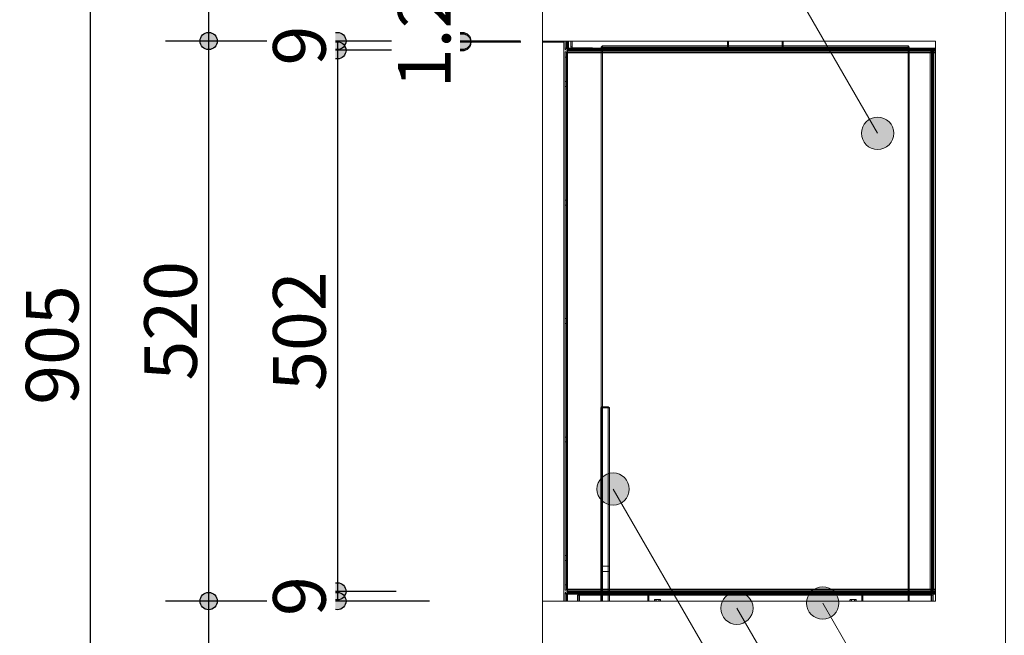
# Model space of a CAD drawing. Units: millimetres. Extents: x -3850 to 4763, y -2681 to 2979.
# Drawn here: x 1847 to 2761, y -1052 to -480 of the extents above; entities that cross this region are included whole.
import ezdxf

# ---------------------------------------------------------------- set-up
doc = ezdxf.new("R2010")
doc.units = ezdxf.units.MM
doc.header["$LTSCALE"] = 101.6
doc.header["$PDMODE"] = 1
doc.header["$PDSIZE"] = -2
for name, color, linetype in [('dimention', 7, 'Continuous'), ('flex', 7, 'Continuous'), ('plan', 7, 'Continuous'), ('text', 7, 'Continuous')]:
    doc.layers.add(name, color=color, linetype=linetype)
doc.styles.add('HGPｺﾞｼｯｸM', font='txt', dxfattribs={"bigfont": 'HGPｺﾞｼｯｸM'})
doc.dimstyles.new('A Factory', dxfattribs={"dimtxt": 48.865234, "dimasz": 15.999023, "dimexe": 40, "dimexo": 40, "dimgap": 0.1, "dimtad": 1, "dimzin": 11, "dimdsep": 46, "dimtxsty": 'HGPｺﾞｼｯｸM', "dimblk": 'DOT', "dimcen": 0, "dimazin": 0, "dimtfac": 1, "dimtix": 1, "dimtmove": 0, "dimatfit": 0, "dimldrblk": 'VW_FILLEDARROW', "dimfxl": 1, "dimfrac": 2, "dimtolj": 1, "dimtzin": 11, "dimarcsym": 0})

# ---------------------------------------------------------------- blocks, each defined once
blk = doc.blocks.new('*D29')
at = {"linetype": 'Continuous', "lineweight": -2}
h = blk.add_hatch(color=0, dxfattribs=at)
edge = h.paths.add_edge_path()
edge.add_arc((1912.42, -329.77), 8, 0, 360, ccw=False)
h = blk.add_hatch(color=0, dxfattribs=at)
edge = h.paths.add_edge_path()
edge.add_arc((1912.42, -1234.77), 8, 0, 360, ccw=False)
at = {"color": 0, "linetype": 'Continuous', "lineweight": -2}
for p, q in [((2217.47, -329.77), (1872.42, -329.77)), ((1912.42, -329.77), (1912.42, -1234.77)), ((2218.38, -1234.77), (1872.42, -1234.77))]:
    blk.add_line(p, q, dxfattribs=at)
for centre in [(1912.42, -329.77), (1912.42, -1234.77)]:
    blk.add_circle(centre, 8, dxfattribs=at)
at = {"layer": 'Defpoints', "color": 0, "lineweight": 0}
for p in [(1912.42, -329.77), (2257.47, -329.77), (2258.38, -1234.77)]:
    blk.add_point(p, dxfattribs=at)
at = {"color": 0, "linetype": 'Continuous', "lineweight": -2}
blk.add_wipeout([(1910.42, -837.51), (1910.42, -727.02), (1846.92, -727.02), (1846.92, -837.51)], dxfattribs=at)
at = {"color": 0, "insert": (1852.66, -837.51), "char_height": 48.865, "attachment_point": 1, "rotation": 90, "line_spacing_factor": 0.782827, "style": 'HGPｺﾞｼｯｸM'}
blk.add_mtext('905', dxfattribs=at)
blk = doc.blocks.new('_DOT')
at = {"color": 0, "linetype": 'ByBlock', "lineweight": -2}
blk.add_line((-0.5, 0), (-1, 0), dxfattribs=at)
at = {"color": 0, "linetype": 'ByBlock', "lineweight": -2, "const_width": 0.5}
blk.add_lwpolyline([(-0.25, 0, 1), (0.25, 0, 1)], format="xyb", close=True, dxfattribs=at)
blk = doc.blocks.new('VW_FILLEDARROW')
at = {"color": 0, "lineweight": -2}
blk.add_solid([(0, 0), (-0.158, -0.042), (-0.158, 0.042)], dxfattribs=at)
blk = doc.blocks.new('*D31')
at = {"linetype": 'Continuous', "lineweight": -2}
h = blk.add_hatch(color=0, dxfattribs=at)
edge = h.paths.add_edge_path()
edge.add_arc((2022.42, -1019.77), 8, 0, 360, ccw=False)
h = blk.add_hatch(color=0, dxfattribs=at)
edge = h.paths.add_edge_path()
edge.add_arc((2022.42, -1224.77), 8, 0, 360, ccw=False)
at = {"color": 0, "linetype": 'Continuous', "lineweight": -2}
for p, q in [((2227.47, -1019.77), (1982.42, -1019.77)), ((2022.42, -1019.77), (2022.42, -1224.77)), ((2217.47, -1224.77), (1982.42, -1224.77))]:
    blk.add_line(p, q, dxfattribs=at)
for centre in [(2022.42, -1019.77), (2022.42, -1224.77)]:
    blk.add_circle(centre, 8, dxfattribs=at)
at = {"layer": 'Defpoints', "color": 0, "lineweight": 0}
for p in [(2022.42, -1019.77), (2267.47, -1019.77), (2257.47, -1224.77)]:
    blk.add_point(p, dxfattribs=at)
at = {"color": 0, "linetype": 'Continuous', "lineweight": -2}
blk.add_wipeout([(2020.42, -1177.51), (2020.42, -1067.02), (1956.92, -1067.02), (1956.92, -1177.51)], dxfattribs=at)
at = {"color": 0, "insert": (1962.66, -1177.51), "char_height": 48.865, "attachment_point": 1, "rotation": 90, "line_spacing_factor": 0.782827, "style": 'HGPｺﾞｼｯｸM'}
blk.add_mtext('205', dxfattribs=at)
blk = doc.blocks.new('*D32')
at = {"linetype": 'Continuous', "lineweight": -2}
h = blk.add_hatch(color=0, dxfattribs=at)
edge = h.paths.add_edge_path()
edge.add_arc((2022.42, -499.77), 8, 0, 360, ccw=False)
h = blk.add_hatch(color=0, dxfattribs=at)
edge = h.paths.add_edge_path()
edge.add_arc((2022.42, -1019.77), 8, 0, 360, ccw=False)
at = {"color": 0, "linetype": 'Continuous', "lineweight": -2}
for p, q in [((2217.47, -499.77), (1982.42, -499.77)), ((2022.42, -499.77), (2022.42, -1019.77)), ((2217.47, -1019.77), (1982.42, -1019.77))]:
    blk.add_line(p, q, dxfattribs=at)
for centre in [(2022.42, -499.77), (2022.42, -1019.77)]:
    blk.add_circle(centre, 8, dxfattribs=at)
at = {"layer": 'Defpoints', "color": 0, "lineweight": 0}
for p in [(2022.42, -499.77), (2257.47, -499.77), (2257.47, -1019.77)]:
    blk.add_point(p, dxfattribs=at)
at = {"color": 0, "linetype": 'Continuous', "lineweight": -2}
blk.add_wipeout([(2020.42, -815.01), (2020.42, -704.52), (1956.92, -704.52), (1956.92, -815.01)], dxfattribs=at)
at = {"color": 0, "insert": (1962.66, -815.01), "char_height": 48.865, "attachment_point": 1, "rotation": 90, "line_spacing_factor": 0.782827, "style": 'HGPｺﾞｼｯｸM'}
blk.add_mtext('520', dxfattribs=at)
blk = doc.blocks.new('*D33')
at = {"linetype": 'Continuous', "lineweight": -2}
h = blk.add_hatch(color=0, dxfattribs=at)
edge = h.paths.add_edge_path()
edge.add_arc((2022.42, -329.77), 8, 0, 360, ccw=False)
h = blk.add_hatch(color=0, dxfattribs=at)
edge = h.paths.add_edge_path()
edge.add_arc((2022.42, -499.77), 8, 0, 360, ccw=False)
at = {"color": 0, "linetype": 'Continuous', "lineweight": -2}
for p, q in [((2217.47, -329.77), (1982.42, -329.77)), ((2022.42, -329.77), (2022.42, -499.77)), ((2227.47, -499.77), (1982.42, -499.77))]:
    blk.add_line(p, q, dxfattribs=at)
for centre in [(2022.42, -329.77), (2022.42, -499.77)]:
    blk.add_circle(centre, 8, dxfattribs=at)
at = {"layer": 'Defpoints', "color": 0, "lineweight": 0}
for p in [(2022.42, -329.77), (2257.47, -329.77), (2267.47, -499.77)]:
    blk.add_point(p, dxfattribs=at)
at = {"color": 0, "linetype": 'Continuous', "lineweight": -2}
blk.add_wipeout([(2020.42, -470.01), (2020.42, -359.52), (1956.92, -359.52), (1956.92, -470.01)], dxfattribs=at)
at = {"color": 0, "insert": (1962.66, -470.01), "char_height": 48.865, "attachment_point": 1, "rotation": 90, "line_spacing_factor": 0.782827, "style": 'HGPｺﾞｼｯｸM'}
blk.add_mtext('170', dxfattribs=at)
blk = doc.blocks.new('*D45')
at = {"linetype": 'Continuous', "lineweight": -2}
h = blk.add_hatch(color=0, dxfattribs=at)
edge = h.paths.add_edge_path()
edge.add_arc((2142.01, -508.37), 8, 0, 360, ccw=False)
h = blk.add_hatch(color=0, dxfattribs=at)
edge = h.paths.add_edge_path()
edge.add_arc((2142.01, -1010.77), 8, 0, 360, ccw=False)
at = {"color": 0, "linetype": 'Continuous', "lineweight": -2}
for p, q in [((2191.7, -508.37), (2102.01, -508.37)), ((2142.01, -508.37), (2142.01, -1010.77)), ((2196.18, -1010.77), (2102.01, -1010.77))]:
    blk.add_line(p, q, dxfattribs=at)
for centre in [(2142.01, -508.37), (2142.01, -1010.77)]:
    blk.add_circle(centre, 8, dxfattribs=at)
at = {"layer": 'Defpoints', "color": 0, "lineweight": 0}
for p in [(2142.01, -508.37), (2231.7, -508.37), (2236.18, -1010.77)]:
    blk.add_point(p, dxfattribs=at)
at = {"color": 0, "linetype": 'Continuous', "lineweight": -2}
blk.add_wipeout([(2140.01, -824.62), (2140.01, -714.13), (2076.51, -714.13), (2076.51, -824.62)], dxfattribs=at)
at = {"color": 0, "insert": (2082.25, -824.62), "char_height": 48.865, "attachment_point": 1, "rotation": 90, "line_spacing_factor": 0.782827, "style": 'HGPｺﾞｼｯｸM'}
blk.add_mtext('502', dxfattribs=at)
blk = doc.blocks.new('*D46')
at = {"linetype": 'Continuous', "lineweight": -2}
h = blk.add_hatch(color=0, dxfattribs=at)
edge = h.paths.add_edge_path()
edge.add_arc((2142.01, -1010.77), 8, 0, 360, ccw=False)
h = blk.add_hatch(color=0, dxfattribs=at)
edge = h.paths.add_edge_path()
edge.add_arc((2142.01, -1019.77), 8, 0, 360, ccw=False)
at = {"color": 0, "linetype": 'Continuous', "lineweight": -2}
for p, q in [((2196.7, -1010.77), (2102.01, -1010.77)), ((2142.01, -1010.77), (2142.01, -1019.77)), ((2196.18, -1019.77), (2102.01, -1019.77))]:
    blk.add_line(p, q, dxfattribs=at)
for centre in [(2142.01, -1010.77), (2142.01, -1019.77)]:
    blk.add_circle(centre, 8, dxfattribs=at)
at = {"layer": 'Defpoints', "color": 0, "lineweight": 0}
for p in [(2236.7, -1010.77), (2236.18, -1019.77)]:
    blk.add_point(p, dxfattribs=at)
at = {"color": 0, "linetype": 'Continuous', "lineweight": -2}
blk.add_wipeout([(2140.01, -1033.68), (2140.01, -996.85), (2076.51, -996.85), (2076.51, -1033.68)], dxfattribs=at)
at = {"layer": 'Defpoints', "color": 0, "lineweight": 0}
blk.add_point((2142.01, -1010.77), dxfattribs=at)
at = {"color": 0, "insert": (2082.25, -1033.68), "char_height": 48.87, "attachment_point": 1, "rotation": 90, "line_spacing_factor": 0.782827, "style": 'HGPｺﾞｼｯｸM'}
blk.add_mtext('9', dxfattribs=at)
blk = doc.blocks.new('*D47')
at = {"linetype": 'Continuous', "lineweight": -2}
h = blk.add_hatch(color=0, dxfattribs=at)
edge = h.paths.add_edge_path()
edge.add_arc((2142.01, -499.77), 8, 0, 360, ccw=False)
h = blk.add_hatch(color=0, dxfattribs=at)
edge = h.paths.add_edge_path()
edge.add_arc((2142.01, -508.37), 8, 0, 360, ccw=False)
at = {"color": 0, "linetype": 'Continuous', "lineweight": -2}
for p, q in [((2196.18, -499.77), (2102.01, -499.77)), ((2142.01, -499.77), (2142.01, -508.37)), ((2196.18, -508.37), (2102.01, -508.37))]:
    blk.add_line(p, q, dxfattribs=at)
for centre in [(2142.01, -499.77), (2142.01, -508.37)]:
    blk.add_circle(centre, 8, dxfattribs=at)
at = {"layer": 'Defpoints', "color": 0, "lineweight": 0}
for p in [(2236.18, -499.77), (2236.18, -508.37)]:
    blk.add_point(p, dxfattribs=at)
at = {"color": 0, "linetype": 'Continuous', "lineweight": -2}
blk.add_wipeout([(2140.01, -522.48), (2140.01, -485.65), (2076.51, -485.65), (2076.51, -522.48)], dxfattribs=at)
at = {"layer": 'Defpoints', "color": 0, "lineweight": 0}
blk.add_point((2142.01, -499.77), dxfattribs=at)
at = {"color": 0, "insert": (2082.25, -522.48), "char_height": 48.87, "attachment_point": 1, "rotation": 90, "line_spacing_factor": 0.782827, "style": 'HGPｺﾞｼｯｸM'}
blk.add_mtext('9', dxfattribs=at)
blk = doc.blocks.new('*D58')
at = {"linetype": 'Continuous', "lineweight": -2}
h = blk.add_hatch(color=0, dxfattribs=at)
edge = h.paths.add_edge_path()
edge.add_arc((2257.96, -499.77), 8, 0, 360, ccw=False)
h = blk.add_hatch(color=0, dxfattribs=at)
edge = h.paths.add_edge_path()
edge.add_arc((2257.96, -500.97), 8, 0, 360, ccw=False)
at = {"color": 0, "linetype": 'Continuous', "lineweight": -2}
for p, q in [((2312.13, -499.77), (2217.96, -499.77)), ((2312.47, -500.97), (2217.96, -500.97)), ((2257.96, -499.77), (2257.96, -500.97))]:
    blk.add_line(p, q, dxfattribs=at)
for centre in [(2257.96, -499.77), (2257.96, -500.97)]:
    blk.add_circle(centre, 8, dxfattribs=at)
at = {"layer": 'Defpoints', "color": 0, "lineweight": 0}
for p in [(2352.13, -499.77), (2352.47, -500.97)]:
    blk.add_point(p, dxfattribs=at)
at = {"color": 0, "linetype": 'Continuous', "lineweight": -2}
blk.add_wipeout([(2255.96, -543.55), (2255.96, -457.19), (2192.46, -457.19), (2192.46, -543.55)], dxfattribs=at)
at = {"layer": 'Defpoints', "color": 0, "lineweight": 0}
blk.add_point((2257.96, -499.77), dxfattribs=at)
at = {"color": 0, "insert": (2198.21, -543.55), "char_height": 48.865, "attachment_point": 1, "rotation": 90, "line_spacing_factor": 0.782827, "style": 'HGPｺﾞｼｯｸM'}
blk.add_mtext('1.2', dxfattribs=at)

msp = doc.modelspace()

# ---------------------------------------------------------------- hatches: boundary and pattern name
at = {"layer": 'text', "linetype": 'Continuous', "lineweight": 5}
h = msp.add_hatch(color=7, dxfattribs=at)
edge = h.paths.add_edge_path()
edge.add_arc((2643.797, -585.423), 15.007, 0, 360, ccw=False)
h = msp.add_hatch(color=7, dxfattribs=at)
edge = h.paths.add_edge_path()
edge.add_arc((2398.099, -915.78), 15.007, 0, 360, ccw=False)
h = msp.add_hatch(color=7, dxfattribs=at)
edge = h.paths.add_edge_path()
edge.add_arc((2513.095, -1026.442), 15.007, 0, 360, ccw=False)
h = msp.add_hatch(color=7, dxfattribs=at)
edge = h.paths.add_edge_path()
edge.add_arc((2592.808, -1021.618), 15.007, 0, 360, ccw=False)

# ---------------------------------------------------------------- linework, layer by layer
at = {"layer": 'flex', "color": 7, "linetype": 'Continuous', "lineweight": 13}
for p, q in [((2353.47, -506.369), (2353.47, -499.769)), ((2354.67, -506.369), (2354.67, -499.769)), ((2355.67, -499.769), (2355.67, -507.569)), ((2356.57, -499.769), (2356.57, -507.369)), ((2358.97, -505.169), (2358.97, -499.769)), ((2360.17, -505.169), (2360.17, -499.769)), ((2504.27, -499.769), (2504.27, -505.469)), ((2505.17, -499.769), (2505.17, -505.469)), ((2555.17, -505.469), (2555.17, -499.769)), ((2556.07, -505.469), (2556.07, -499.769)), ((2354.67, -506.369), (2353.47, -506.369)), ((2354.67, -506.369), (2353.47, -506.369)), ((2353.47, -509.769), (2354.67, -509.769)), ((2353.47, -514.769), (2353.47, -509.769)), ((2354.67, -509.769), (2354.67, -514.769)), ((2355.67, -509.769), (2354.67, -509.769)), ((2697.47, -506.369), (2355.67, -506.369)), ((2697.47, -507.369), (2355.67, -507.369)), ((2697.47, -507.569), (2355.67, -507.569)), ((2355.67, -509.769), (2355.67, -507.569)), ((2355.67, -507.569), (2697.47, -507.569)), ((2697.47, -508.569), (2355.67, -508.569)), ((2697.47, -509.769), (2355.67, -509.769)), ((2355.67, -509.769), (2355.67, -510.769)), ((2355.67, -510.769), (2697.47, -510.769)), ((2355.67, -1008.769), (2355.67, -510.769)), ((2355.67, -510.769), (2697.47, -510.769)), ((2355.67, -1008.769), (2355.67, -510.769)), ((2360.17, -505.169), (2358.97, -505.169)), ((2361.17, -506.169), (2361.17, -507.369)), ((2373.97, -506.169), (2361.17, -506.169)), ((2373.97, -507.369), (2373.97, -506.169)), ((2373.97, -506.169), (2378.97, -506.169)), ((2378.97, -506.169), (2378.97, -507.369)), ((2382.17, -508.569), (2382.17, -507.369)), ((2387.17, -505.369), (2388.17, -504.369)), ((2387.17, -1019.769), (2387.17, -505.369)), ((2387.17, -505.369), (2388.17, -505.369)), ((2388.17, -504.369), (2672.17, -504.369)), ((2388.17, -504.369), (2388.17, -505.369)), ((2388.17, -505.369), (2388.17, -1019.769)), ((2672.17, -505.369), (2388.17, -505.369)), ((2485.17, -507.369), (2485.17, -506.469)), ((2485.17, -506.469), (2503.27, -506.469)), ((2503.27, -506.469), (2503.27, -507.369)), ((2504.27, -505.469), (2505.17, -505.469)), ((2556.07, -505.469), (2555.17, -505.469)), ((2557.07, -506.469), (2557.07, -507.369)), ((2557.07, -506.469), (2575.17, -506.469)), ((2575.17, -507.369), (2575.17, -506.469)), ((2672.17, -504.369), (2672.17, -505.369)), ((2672.17, -504.369), (2673.17, -505.369)), ((2672.17, -1019.769), (2672.17, -505.369)), ((2673.17, -505.369), (2672.17, -505.369)), ((2673.17, -505.369), (2673.17, -1019.769)), ((2678.17, -508.569), (2678.17, -507.369)), ((2692.67, -1008.769), (2692.67, -510.773)), ((2693.87, -510.773), (2692.67, -510.773)), ((2693.87, -1008.769), (2693.87, -510.769)), ((2695.07, -510.769), (2693.87, -510.769)), ((2694.87, -508.573), (2694.87, -509.773)), ((2694.87, -508.573), (2697.47, -508.573)), ((2694.87, -509.773), (2697.47, -509.773)), ((2694.87, -510.48), (2694.87, -1009.062)), ((2697.47, -510.48), (2694.87, -510.48)), ((2695.07, -1008.769), (2695.07, -510.769)), ((2696.07, -508.569), (2696.07, -509.769)), ((2696.07, -1009.062), (2696.07, -510.476)), ((2696.07, -510.476), (2697.47, -510.476)), ((2354.67, -514.769), (2353.47, -514.769)), ((2353.47, -1004.769), (2353.47, -514.769)), ((2354.67, -1004.769), (2354.67, -514.769)), ((2354.67, -537.469), (2353.47, -537.469)), ((2353.47, -542.069), (2354.67, -542.069)), ((2354.67, -647.469), (2353.47, -647.469)), ((2353.47, -652.069), (2354.67, -652.069)), ((2354.67, -757.469), (2353.47, -757.469)), ((2353.47, -762.069), (2354.67, -762.069)), ((2387.67, -839.369), (2386.67, -840.369)), ((2386.67, -1019.769), (2386.67, -840.369)), ((2387.67, -840.369), (2386.67, -840.369)), ((2387.67, -840.369), (2387.67, -839.369)), ((2387.67, -839.369), (2393.67, -839.369)), ((2393.67, -840.369), (2387.67, -840.369)), ((2387.67, -840.369), (2387.67, -1019.769)), ((2393.67, -839.369), (2393.67, -840.369)), ((2394.67, -840.369), (2393.67, -839.369)), ((2393.67, -1019.769), (2393.67, -840.369)), ((2394.67, -840.369), (2393.67, -840.369)), ((2394.67, -840.369), (2394.67, -1019.769)), ((2354.67, -867.469), (2353.47, -867.469)), ((2353.47, -872.069), (2354.67, -872.069)), ((2354.67, -977.469), (2353.47, -977.469)), ((2353.47, -982.069), (2354.67, -982.069)), ((2394.67, -987.369), (2386.67, -987.369)), ((2386.67, -992.369), (2394.67, -992.369)), ((2353.47, -1004.769), (2354.67, -1004.769)), ((2353.47, -1009.769), (2353.47, -1004.769)), ((2354.67, -1004.769), (2354.67, -1009.769)), ((2354.67, -1009.769), (2353.47, -1009.769)), ((2354.67, -1013.169), (2353.47, -1013.169)), ((2353.47, -1019.769), (2353.47, -1013.169)), ((2354.67, -1013.169), (2353.47, -1013.169)), ((2354.67, -1009.769), (2355.67, -1009.769)), ((2354.67, -1019.769), (2354.67, -1013.169)), ((2355.67, -1008.769), (2355.67, -1009.769)), ((2697.47, -1008.769), (2355.67, -1008.769)), ((2697.47, -1008.769), (2355.67, -1008.769)), ((2355.67, -1011.969), (2355.67, -1009.769)), ((2355.67, -1009.769), (2697.47, -1009.769)), ((2355.67, -1010.969), (2697.47, -1010.969)), ((2355.67, -1011.969), (2697.47, -1011.969)), ((2355.67, -1011.969), (2355.67, -1019.769)), ((2697.47, -1011.969), (2355.67, -1011.969)), ((2355.67, -1012.169), (2366.877, -1012.169)), ((2355.67, -1013.169), (2697.47, -1013.169)), ((2355.67, -1013.169), (2430.27, -1013.169)), ((2355.97, -1012.169), (2355.97, -1013.369)), ((2355.97, -1013.369), (2363.97, -1013.369)), ((2363.97, -1013.369), (2363.97, -1012.169)), ((2364.97, -1019.769), (2364.97, -1014.369)), ((2364.97, -1014.369), (2366.17, -1014.369)), ((2366.17, -1019.769), (2366.17, -1014.369)), ((2366.877, -1012.169), (2366.877, -1013.369)), ((2366.877, -1012.169), (2693.463, -1012.169)), ((2366.877, -1013.369), (2693.463, -1013.369)), ((2366.877, -1013.369), (2366.877, -1014.369)), ((2366.877, -1014.369), (2693.463, -1014.369)), ((2366.877, -1019.769), (2366.877, -1014.369)), ((2367.87, -1012.169), (2367.87, -1010.969)), ((2430.27, -1013.169), (2430.27, -1019.769)), ((2430.27, -1013.169), (2431.17, -1013.169)), ((2431.17, -1013.169), (2431.17, -1019.769)), ((2431.17, -1013.169), (2431.347, -1013.169)), ((2431.347, -1019.769), (2431.347, -1013.169)), ((2628.993, -1013.169), (2431.347, -1013.169)), ((2628.993, -1013.169), (2628.993, -1019.769)), ((2628.993, -1013.169), (2629.17, -1013.169)), ((2629.17, -1019.769), (2629.17, -1013.169)), ((2630.07, -1013.169), (2629.17, -1013.169)), ((2630.07, -1019.769), (2630.07, -1013.169)), ((2630.07, -1013.169), (2697.47, -1013.169)), ((2692.47, -1012.169), (2692.47, -1010.969)), ((2693.87, -1008.769), (2692.67, -1008.769)), ((2693.463, -1012.169), (2693.463, -1013.369)), ((2693.463, -1012.169), (2697.47, -1012.169)), ((2693.463, -1014.369), (2693.463, -1013.369)), ((2693.463, -1019.769), (2693.463, -1014.369)), ((2695.07, -1008.769), (2693.87, -1008.769)), ((2695.37, -1014.369), (2694.17, -1014.369)), ((2694.17, -1019.769), (2694.17, -1014.369)), ((2696.07, -1009.062), (2694.87, -1009.062)), ((2694.87, -1010.969), (2694.87, -1009.769)), ((2695.37, -1019.769), (2695.37, -1014.369)), ((2696.07, -1009.062), (2697.47, -1009.062)), ((2696.07, -1010.969), (2696.07, -1009.769)), ((2696.37, -1013.369), (2696.37, -1012.169)), ((2696.37, -1013.369), (2697.47, -1013.369)), ((2436.847, -1018.169), (2436.491, -1018.525)), ((2436.491, -1018.525), (2436.491, -1019.769)), ((2436.518, -1018.5), (2436.518, -1019.769)), ((2436.847, -1018.169), (2437.182, -1018.169)), ((2437.182, -1018.169), (2437.017, -1018.217)), ((2437.182, -1018.169), (2439.347, -1018.169)), ((2437.846, -1019.769), (2437.846, -1018.5)), ((2438.019, -1018.5), (2438.019, -1019.769)), ((2439.347, -1018.169), (2441.512, -1018.169)), ((2440.675, -1019.769), (2440.675, -1018.5)), ((2440.848, -1018.5), (2440.848, -1019.769)), ((2441.512, -1018.169), (2441.847, -1018.169)), ((2442.203, -1018.525), (2441.847, -1018.169)), ((2442.176, -1019.769), (2442.176, -1018.5)), ((2442.203, -1019.769), (2442.203, -1018.525)), ((2618.493, -1018.169), (2618.138, -1018.525)), ((2618.138, -1018.525), (2618.138, -1019.769)), ((2618.164, -1018.5), (2618.164, -1019.769)), ((2618.493, -1018.169), (2618.828, -1018.169)), ((2618.828, -1018.169), (2618.664, -1018.217)), ((2618.828, -1018.169), (2620.993, -1018.169)), ((2619.492, -1019.769), (2619.492, -1018.5)), ((2619.665, -1018.5), (2619.665, -1019.769)), ((2620.993, -1018.169), (2623.158, -1018.169)), ((2622.321, -1019.769), (2622.321, -1018.5)), ((2622.494, -1018.5), (2622.494, -1019.769)), ((2623.158, -1018.169), (2623.493, -1018.169)), ((2623.849, -1018.525), (2623.493, -1018.169)), ((2623.822, -1019.769), (2623.822, -1018.5)), ((2623.849, -1019.769), (2623.849, -1018.525))]:
    msp.add_line(p, q, dxfattribs=at)
at = {"layer": 'flex', "color": 7, "linetype": 'Continuous', "lineweight": 13, "flags": 128}
for points in [[(2694.87, -509.773, 0.0194226), (2694.643, -509.806), (2694.605, -509.812, 0.1102642), (2694.331, -509.928), (2694.279, -509.965, 0.1221374), (2694.005, -510.284), (2693.995, -510.304, 0.1003322), (2693.871, -510.757), (2693.871, -510.765), (2693.87, -510.773)], [(2693.87, -510.773, -0.1506196), (2694.062, -510.653), (2694.203, -510.616, -0.0234432), (2694.718, -510.506), (2694.863, -510.482), (2694.87, -510.48)], [(2696.07, -509.769, 0.0194194), (2695.843, -509.801), (2695.805, -509.808, 0.1102584), (2695.531, -509.924), (2695.479, -509.961, 0.1221553), (2695.205, -510.28), (2695.195, -510.3, 0.1003289), (2695.071, -510.753), (2695.071, -510.761), (2695.07, -510.769)], [(2695.07, -510.769), (2695.071, -510.767, -0.1565204), (2695.166, -510.686, -0.0352136), (2695.289, -510.644), (2695.449, -510.602, -0.0223738), (2695.9, -510.505), (2696.063, -510.478), (2696.07, -510.476)], [(2693.87, -1008.769, 0.0194205), (2693.902, -1008.997), (2693.909, -1009.034, 0.1102587), (2694.025, -1009.309), (2694.062, -1009.361, 0.1221427), (2694.381, -1009.634), (2694.401, -1009.645, 0.1003334), (2694.854, -1009.768), (2694.862, -1009.768), (2694.87, -1009.769)], [(2696.07, -1009.062), (2695.893, -1009.033, -0.0261494), (2695.437, -1008.934), (2695.269, -1008.889, -0.0438827), (2695.156, -1008.847), (2695.154, -1008.846, -0.150534), (2695.071, -1008.77), (2695.07, -1008.769)], [(2695.07, -1008.769, 0.019417), (2695.102, -1008.997), (2695.109, -1009.034, 0.1102504), (2695.225, -1009.309), (2695.262, -1009.361, 0.1221598), (2695.581, -1009.634), (2695.601, -1009.645, 0.1003217), (2696.054, -1009.768), (2696.062, -1009.768), (2696.07, -1009.769)], [(2436.518, -1018.5, -0.0296082), (2436.82, -1018.279), (2436.821, -1018.278, -0.1360371), (2437.169, -1018.17), (2437.18, -1018.169), (2437.182, -1018.169)], [(2437.182, -1018.169), (2437.22, -1018.173, -0.1138576), (2437.565, -1018.29), (2437.588, -1018.304, -0.0477447), (2437.841, -1018.496), (2437.846, -1018.5)], [(2438.019, -1018.5, -0.0081076), (2438.331, -1018.368), (2438.495, -1018.303, -0.0936677), (2439.162, -1018.171), (2439.345, -1018.169), (2439.347, -1018.169)], [(2439.347, -1018.169, -0.0120737), (2439.742, -1018.215), (2439.881, -1018.235, -0.0762283), (2440.523, -1018.428), (2440.665, -1018.495), (2440.675, -1018.5)], [(2440.848, -1018.5, -0.029609), (2441.15, -1018.279), (2441.151, -1018.278, -0.1360371), (2441.499, -1018.17), (2441.51, -1018.169), (2441.512, -1018.169)], [(2441.512, -1018.169), (2441.551, -1018.173, -0.1138595), (2441.895, -1018.29), (2441.918, -1018.304, -0.0477481), (2442.171, -1018.496), (2442.176, -1018.5)], [(2618.164, -1018.5, -0.0296082), (2618.466, -1018.279), (2618.468, -1018.278, -0.1360371), (2618.816, -1018.17), (2618.827, -1018.169), (2618.828, -1018.169)], [(2618.828, -1018.169), (2618.867, -1018.173, -0.1138567), (2619.211, -1018.29), (2619.235, -1018.304, -0.0477433), (2619.488, -1018.496), (2619.492, -1018.5)], [(2619.665, -1018.5, -0.0081076), (2619.978, -1018.368), (2620.141, -1018.303, -0.0936684), (2620.808, -1018.171), (2620.991, -1018.169), (2620.993, -1018.169)], [(2620.993, -1018.169, -0.012074), (2621.389, -1018.215), (2621.527, -1018.235, -0.0762301), (2622.169, -1018.428), (2622.311, -1018.495), (2622.321, -1018.5)], [(2622.494, -1018.5, -0.0296082), (2622.797, -1018.279), (2622.798, -1018.278, -0.1360353), (2623.146, -1018.17), (2623.157, -1018.169), (2623.158, -1018.169)], [(2623.158, -1018.169), (2623.197, -1018.173, -0.1138554), (2623.542, -1018.29), (2623.565, -1018.304, -0.0477446), (2623.818, -1018.496), (2623.822, -1018.5)]]:
    msp.add_lwpolyline(points, format="xyb", dxfattribs=at)
at = {"layer": 'flex', "color": 7, "linetype": 'Continuous', "lineweight": 13}
for points in [[(2436.491, -1018.525), (2436.518, -1018.5), (2436.518, -1018.5)], [(2442.176, -1018.5), (2442.202, -1018.525)], [(2618.138, -1018.525), (2618.164, -1018.5), (2618.164, -1018.5)], [(2623.822, -1018.5), (2623.849, -1018.525)]]:
    msp.add_lwpolyline(points, dxfattribs=at)
for centre, radius, start, end in [((2355.67, -506.369), 2.2, 180, 270), ((2355.67, -506.369), 1, 180, 270), ((2361.17, -505.169), 2.2, 180, 270), ((2361.17, -505.169), 1, 180, 270), ((2503.27, -505.469), 1.9, 270, 0), ((2503.27, -505.469), 1, 270, 0), ((2557.07, -505.469), 1.9, 180, 270), ((2557.07, -505.469), 1, 180, 270), ((2355.67, -1013.169), 2.2, 90, 180), ((2355.67, -1013.169), 1, 90, 180), ((2363.97, -1014.369), 2.2, 0, 90), ((2363.97, -1014.369), 1, 0, 90), ((2696.37, -1014.369), 2.2, 90, 180), ((2696.37, -1014.369), 1, 90, 180)]:
    msp.add_arc(centre, radius, start, end, dxfattribs=at)
for points, weights, knots in [([(2694.87, -508.573), (2694.67, -508.6), (2694.469, -508.628), (2694.433, -508.632), (2694.398, -508.639), (2694.363, -508.646), (2694.307, -508.658), (2694.251, -508.671), (2694.196, -508.686), (2694.141, -508.702), (2694.114, -508.711), (2694.087, -508.719), (2694.06, -508.729), (2694.059, -508.729), (2694.057, -508.73), (2694.028, -508.74), (2693.999, -508.752), (2693.998, -508.753), (2693.997, -508.753), (2693.97, -508.764), (2693.944, -508.776), (2693.918, -508.787), (2693.892, -508.8), (2693.886, -508.803), (2693.879, -508.806), (2693.84, -508.825), (2693.803, -508.846), (2693.803, -508.846), (2693.803, -508.846), (2693.765, -508.867), (2693.728, -508.889), (2693.691, -508.911), (2693.655, -508.936), (2693.649, -508.94), (2693.643, -508.944), (2693.595, -508.977), (2693.549, -509.012), (2693.549, -509.012), (2693.549, -509.012), (2693.503, -509.047), (2693.458, -509.085), (2693.458, -509.085), (2693.458, -509.085), (2693.414, -509.123), (2693.371, -509.163), (2693.366, -509.168), (2693.36, -509.173), (2693.328, -509.203), (2693.298, -509.235), (2693.267, -509.266), (2693.237, -509.298), (2693.237, -509.298), (2693.237, -509.298), (2693.208, -509.33), (2693.18, -509.364), (2693.152, -509.398), (2693.124, -509.432), (2693.124, -509.432), (2693.124, -509.432), (2693.097, -509.466), (2693.072, -509.502), (2693.047, -509.537), (2693.023, -509.573), (2692.999, -509.609), (2692.977, -509.647), (2692.97, -509.658), (2692.964, -509.669), (2692.944, -509.703), (2692.925, -509.738), (2692.923, -509.742), (2692.92, -509.747), (2692.907, -509.773), (2692.895, -509.799), (2692.895, -509.799), (2692.895, -509.799), (2692.882, -509.824), (2692.871, -509.851), (2692.859, -509.877), (2692.849, -509.903), (2692.847, -509.907), (2692.846, -509.911), (2692.832, -509.945), (2692.82, -509.979), (2692.808, -510.014), (2692.791, -510.068), (2692.776, -510.123), (2692.762, -510.179), (2692.749, -510.234), (2692.738, -510.291), (2692.727, -510.347), (2692.718, -510.404), (2692.67, -510.772), (2692.67, -510.772), (2692.67, -510.773)], [1, 1, 1, 0.999605458224, 1, 1, 1, 1, 1, 1, 1, 0.999875669356, 1, 1, 1, 0.999800827491, 1, 1, 1, 0.999863995569, 1, 0.999869644197, 1, 1, 1, 0.999526760974, 1, 1, 1, 1, 1, 0.999594570262, 1, 1, 1, 0.999634257289, 1, 1, 1, 0.999667209642, 1, 1, 1, 0.99969503799, 1, 1, 1, 0.999716151978, 1, 1, 1, 1, 1, 0.999689775595, 1, 1, 1, 1, 1, 0.999644993159, 1, 1, 1, 0.99958857115, 1, 1, 1, 0.99965027328, 1, 1, 1, 0.999877147732, 1, 1, 1, 0.999870828803, 1, 0.999861833352, 1, 1, 1, 0.999665189128, 1, 1, 1, 1, 1, 1, 1, 1, 1, 1, 1, 1], [0, 0, 0, 1, 1, 2, 2, 3, 4, 5, 6, 7, 7, 8, 8, 9, 9, 10, 10, 11, 11, 12, 12, 13, 13, 14, 14, 15, 15, 16, 16, 17, 17, 18, 18, 19, 19, 20, 20, 21, 21, 22, 22, 23, 23, 24, 24, 25, 25, 26, 26, 27, 27, 28, 28, 29, 29, 30, 30, 31, 31, 32, 32, 33, 33, 34, 34, 35, 35, 36, 36, 37, 37, 38, 38, 39, 39, 40, 40, 41, 41, 42, 42, 43, 43, 44, 45, 46, 47, 48, 49, 50, 51, 51, 52, 52, 52]), ([(2696.07, -508.569), (2695.87, -508.596), (2695.669, -508.623), (2695.633, -508.628), (2695.598, -508.635), (2695.563, -508.642), (2695.507, -508.654), (2695.451, -508.667), (2695.396, -508.682), (2695.341, -508.698), (2695.314, -508.706), (2695.287, -508.715), (2695.26, -508.725), (2695.259, -508.725), (2695.257, -508.726), (2695.228, -508.736), (2695.199, -508.748), (2695.198, -508.748), (2695.197, -508.749), (2695.17, -508.76), (2695.144, -508.771), (2695.118, -508.783), (2695.092, -508.795), (2695.086, -508.798), (2695.079, -508.802), (2695.04, -508.82), (2695.003, -508.841), (2695.003, -508.841), (2695.003, -508.841), (2694.965, -508.863), (2694.928, -508.885), (2694.891, -508.907), (2694.855, -508.932), (2694.849, -508.936), (2694.843, -508.94), (2694.795, -508.973), (2694.749, -509.008), (2694.749, -509.008), (2694.749, -509.008), (2694.703, -509.043), (2694.658, -509.081), (2694.658, -509.081), (2694.658, -509.081), (2694.614, -509.119), (2694.571, -509.159), (2694.566, -509.164), (2694.56, -509.169), (2694.528, -509.199), (2694.498, -509.23), (2694.467, -509.262), (2694.437, -509.294), (2694.437, -509.294), (2694.437, -509.294), (2694.408, -509.326), (2694.38, -509.36), (2694.352, -509.393), (2694.324, -509.428), (2694.324, -509.428), (2694.324, -509.428), (2694.297, -509.462), (2694.272, -509.497), (2694.247, -509.533), (2694.223, -509.569), (2694.223, -509.569), (2694.223, -509.569), (2694.199, -509.605), (2694.177, -509.642), (2694.155, -509.68), (2694.127, -509.73), (2694.114, -509.756), (2694.114, -509.756), (2694.114, -509.756), (2694.101, -509.781), (2694.089, -509.807), (2694.076, -509.833), (2694.065, -509.859), (2694.063, -509.864), (2694.061, -509.868), (2694.046, -509.904), (2694.033, -509.94), (2694.031, -509.944), (2694.029, -509.949), (2694.02, -509.976), (2694.011, -510.003), (2694.002, -510.03), (2693.985, -510.084), (2693.971, -510.14), (2693.957, -510.195), (2693.945, -510.251), (2693.934, -510.308), (2693.924, -510.364), (2693.87, -510.767), (2693.87, -510.768), (2693.87, -510.769)], [1, 1, 1, 0.999605261512, 1, 1, 1, 1, 1, 1, 1, 0.999875602642, 1, 1, 1, 0.999800725154, 1, 1, 1, 0.999863932411, 1, 0.999869587102, 1, 1, 1, 0.999526585676, 1, 1, 1, 1, 1, 0.999594468809, 1, 1, 1, 0.99963419819, 1, 1, 1, 0.999667185373, 1, 1, 1, 0.999695042793, 1, 1, 1, 0.999716165566, 1, 1, 1, 1, 1, 0.999689760891, 1, 1, 1, 1, 1, 0.999644977567, 1, 1, 1, 1, 1, 0.999587067305, 1, 1, 1, 1, 1, 1, 0.999875951304, 1, 0.999869902942, 1, 1, 1, 0.999599508313, 1, 1, 1, 0.999872024906, 1, 1, 1, 1, 1, 1, 1, 1, 1, 1, 1], [0, 0, 0, 1, 1, 2, 2, 3, 4, 5, 6, 7, 7, 8, 8, 9, 9, 10, 10, 11, 11, 12, 12, 13, 13, 14, 14, 15, 15, 16, 16, 17, 17, 18, 18, 19, 19, 20, 20, 21, 21, 22, 22, 23, 23, 24, 24, 25, 25, 26, 26, 27, 27, 28, 28, 29, 29, 30, 30, 31, 31, 32, 32, 33, 33, 34, 34, 35, 35, 36, 37, 37, 38, 38, 39, 39, 40, 40, 41, 41, 42, 42, 43, 43, 44, 44, 45, 46, 47, 48, 49, 50, 51, 51, 52, 52, 52]), ([(2692.67, -1008.769), (2692.697, -1008.97), (2692.724, -1009.17), (2692.729, -1009.206), (2692.736, -1009.241), (2692.743, -1009.276), (2692.755, -1009.333), (2692.768, -1009.388), (2692.783, -1009.443), (2692.799, -1009.498), (2692.807, -1009.525), (2692.816, -1009.552), (2692.826, -1009.579), (2692.826, -1009.581), (2692.827, -1009.582), (2692.837, -1009.611), (2692.849, -1009.64), (2692.849, -1009.641), (2692.85, -1009.643), (2692.861, -1009.669), (2692.872, -1009.695), (2692.884, -1009.721), (2692.896, -1009.747), (2692.9, -1009.754), (2692.903, -1009.76), (2692.921, -1009.799), (2692.942, -1009.836), (2692.942, -1009.836), (2692.942, -1009.836), (2692.964, -1009.874), (2692.986, -1009.911), (2693.008, -1009.948), (2693.033, -1009.984), (2693.037, -1009.99), (2693.041, -1009.996), (2693.074, -1010.044), (2693.109, -1010.09), (2693.109, -1010.09), (2693.109, -1010.09), (2693.144, -1010.137), (2693.182, -1010.181), (2693.182, -1010.181), (2693.182, -1010.181), (2693.22, -1010.226), (2693.26, -1010.268), (2693.265, -1010.274), (2693.27, -1010.279), (2693.3, -1010.311), (2693.331, -1010.342), (2693.363, -1010.372), (2693.395, -1010.402), (2693.395, -1010.402), (2693.395, -1010.402), (2693.427, -1010.432), (2693.461, -1010.46), (2693.494, -1010.488), (2693.529, -1010.515), (2693.529, -1010.515), (2693.529, -1010.515), (2693.563, -1010.542), (2693.598, -1010.567), (2693.634, -1010.592), (2693.67, -1010.617), (2693.67, -1010.617), (2693.67, -1010.617), (2693.706, -1010.641), (2693.743, -1010.663), (2693.781, -1010.685), (2693.831, -1010.712), (2693.857, -1010.725), (2693.857, -1010.725), (2693.857, -1010.725), (2693.882, -1010.738), (2693.908, -1010.751), (2693.934, -1010.763), (2693.96, -1010.774), (2693.965, -1010.776), (2693.969, -1010.778), (2694.005, -1010.793), (2694.041, -1010.806), (2694.045, -1010.808), (2694.05, -1010.81), (2694.077, -1010.82), (2694.104, -1010.829), (2694.131, -1010.837), (2694.185, -1010.854), (2694.241, -1010.869), (2694.296, -1010.882), (2694.352, -1010.894), (2694.409, -1010.905), (2694.465, -1010.915), (2694.868, -1010.969), (2694.869, -1010.969), (2694.87, -1010.969)], [1, 1, 1, 0.99960541269, 1, 1, 1, 1, 1, 1, 1, 0.999875654197, 1, 1, 1, 0.999800804247, 1, 1, 1, 0.999863980849, 1, 0.999869630549, 1, 1, 1, 0.999526715486, 1, 1, 1, 1, 1, 0.999594536885, 1, 1, 1, 0.999634230448, 1, 1, 1, 0.999667187847, 1, 1, 1, 0.999695019919, 1, 1, 1, 0.999716130346, 1, 1, 1, 1, 1, 0.99968974722, 1, 1, 1, 1, 1, 0.999644972768, 1, 1, 1, 1, 1, 0.999587071949, 1, 1, 1, 1, 1, 1, 0.999875955247, 1, 0.9998699076, 1, 1, 1, 0.999599520468, 1, 1, 1, 0.999872024854, 1, 1, 1, 1, 1, 1, 1, 1, 1, 1, 1], [0, 0, 0, 1, 1, 2, 2, 3, 4, 5, 6, 7, 7, 8, 8, 9, 9, 10, 10, 11, 11, 12, 12, 13, 13, 14, 14, 15, 15, 16, 16, 17, 17, 18, 18, 19, 19, 20, 20, 21, 21, 22, 22, 23, 23, 24, 24, 25, 25, 26, 26, 27, 27, 28, 28, 29, 29, 30, 30, 31, 31, 32, 32, 33, 33, 34, 34, 35, 35, 36, 37, 37, 38, 38, 39, 39, 40, 40, 41, 41, 42, 42, 43, 43, 44, 44, 45, 46, 47, 48, 49, 50, 51, 51, 52, 52, 52]), ([(2693.87, -1008.769), (2693.924, -1009.174), (2693.934, -1009.231), (2693.945, -1009.287), (2693.957, -1009.343), (2693.971, -1009.399), (2693.985, -1009.454), (2694.002, -1009.508), (2694.011, -1009.535), (2694.02, -1009.563), (2694.029, -1009.589), (2694.031, -1009.594), (2694.033, -1009.599), (2694.046, -1009.635), (2694.061, -1009.67), (2694.063, -1009.674), (2694.065, -1009.679), (2694.076, -1009.705), (2694.089, -1009.731), (2694.101, -1009.757), (2694.114, -1009.782), (2694.117, -1009.789), (2694.12, -1009.795), (2694.14, -1009.834), (2694.162, -1009.871), (2694.162, -1009.871), (2694.162, -1009.871), (2694.184, -1009.908), (2694.207, -1009.945), (2694.23, -1009.982), (2694.255, -1010.017), (2694.259, -1010.023), (2694.264, -1010.029), (2694.297, -1010.076), (2694.333, -1010.122), (2694.333, -1010.122), (2694.333, -1010.122), (2694.37, -1010.168), (2694.408, -1010.211), (2694.408, -1010.211), (2694.408, -1010.212), (2694.447, -1010.255), (2694.488, -1010.297), (2694.493, -1010.303), (2694.498, -1010.308), (2694.528, -1010.339), (2694.56, -1010.369), (2694.592, -1010.399), (2694.625, -1010.429), (2694.625, -1010.429), (2694.625, -1010.429), (2694.658, -1010.458), (2694.692, -1010.485), (2694.726, -1010.513), (2694.76, -1010.539), (2694.76, -1010.539), (2694.76, -1010.539), (2694.795, -1010.566), (2694.831, -1010.59), (2694.867, -1010.615), (2694.904, -1010.638), (2694.904, -1010.638), (2694.904, -1010.638), (2694.94, -1010.661), (2694.978, -1010.683), (2695.015, -1010.704), (2695.044, -1010.719), (2695.044, -1010.719), (2695.044, -1010.719), (2695.073, -1010.734), (2695.102, -1010.747), (2695.131, -1010.761), (2695.16, -1010.774), (2695.163, -1010.775), (2695.166, -1010.777), (2695.201, -1010.792), (2695.237, -1010.805), (2695.242, -1010.807), (2695.247, -1010.809), (2695.273, -1010.818), (2695.3, -1010.827), (2695.327, -1010.836), (2695.382, -1010.853), (2695.437, -1010.868), (2695.493, -1010.881), (2695.549, -1010.893), (2695.605, -1010.905), (2695.662, -1010.915), (2696.068, -1010.969), (2696.069, -1010.969), (2696.07, -1010.969)], [1, 1, 1, 1, 1, 1, 1, 1, 1, 0.999871083205, 1, 1, 1, 0.999601842357, 1, 1, 1, 0.999869441673, 1, 0.999874343777, 1, 1, 1, 0.999543799508, 1, 1, 1, 1, 1, 0.999608622489, 1, 1, 1, 0.999646379923, 1, 1, 1, 0.999676829228, 1, 1, 1, 0.999705012818, 1, 1, 1, 0.999715481499, 1, 1, 1, 1, 1, 0.999680657186, 1, 1, 1, 1, 1, 0.999632940399, 1, 1, 1, 1, 1, 0.999571882301, 1, 1, 1, 1, 1, 0.999807973517, 1, 0.999870391386, 1, 1, 1, 0.999599667577, 1, 1, 1, 0.999870753996, 1, 1, 1, 1, 1, 1, 1, 1, 1, 1, 1], [0, 0, 0, 1, 2, 3, 4, 5, 6, 7, 7, 8, 8, 9, 9, 10, 10, 11, 11, 12, 12, 13, 13, 14, 14, 15, 15, 16, 16, 17, 17, 18, 18, 19, 19, 20, 20, 21, 21, 22, 22, 23, 23, 24, 24, 25, 25, 26, 26, 27, 27, 28, 28, 29, 29, 30, 30, 31, 31, 32, 32, 33, 33, 34, 34, 35, 35, 36, 36, 37, 37, 38, 38, 39, 39, 40, 40, 41, 41, 42, 42, 43, 43, 44, 45, 46, 47, 48, 49, 50, 50, 51, 51, 51]), ([(2437.846, -1018.5), (2437.866, -1018.517), (2437.892, -1018.522), (2437.9, -1018.523), (2437.907, -1018.524), (2437.939, -1018.53), (2437.971, -1018.518), (2438.002, -1018.507), (2438.018, -1018.5), (2438.019, -1018.5), (2438.019, -1018.5)], [1, 0.965566234202, 1, 1, 1, 0.966083957205, 1, 1, 1, 1, 1], [0, 0, 0, 1, 1, 2, 2, 3, 3, 4, 4, 5, 5, 5]), ([(2440.675, -1018.5), (2440.694, -1018.508), (2440.713, -1018.515), (2440.716, -1018.516), (2440.719, -1018.517), (2440.745, -1018.526), (2440.772, -1018.525), (2440.782, -1018.525), (2440.791, -1018.525), (2440.81, -1018.525), (2440.826, -1018.515), (2440.842, -1018.505), (2440.848, -1018.5), (2440.848, -1018.5), (2440.848, -1018.5)], [1, 0.999317239799, 1, 1, 1, 0.985684451368, 1, 1, 1, 0.960765823714, 1, 1, 1, 1, 1], [0, 0, 0, 1, 1, 2, 2, 3, 3, 4, 4, 5, 5, 6, 6, 7, 7, 7]), ([(2619.492, -1018.5), (2619.513, -1018.517), (2619.539, -1018.522), (2619.546, -1018.523), (2619.553, -1018.524), (2619.586, -1018.53), (2619.617, -1018.518), (2619.648, -1018.507), (2619.665, -1018.5), (2619.665, -1018.5), (2619.665, -1018.5)], [1, 0.965566234207, 1, 1, 1, 0.966083957207, 1, 1, 1, 1, 1], [0, 0, 0, 1, 1, 2, 2, 3, 3, 4, 4, 5, 5, 5]), ([(2622.321, -1018.5), (2622.34, -1018.508), (2622.359, -1018.515), (2622.363, -1018.516), (2622.366, -1018.517), (2622.392, -1018.526), (2622.419, -1018.525), (2622.428, -1018.525), (2622.438, -1018.525), (2622.456, -1018.525), (2622.472, -1018.515), (2622.488, -1018.505), (2622.494, -1018.5), (2622.494, -1018.5), (2622.494, -1018.5)], [1, 0.999317239798, 1, 1, 1, 0.985684451371, 1, 1, 1, 0.960765823717, 1, 1, 1, 1, 1], [0, 0, 0, 1, 1, 2, 2, 3, 3, 4, 4, 5, 5, 6, 6, 7, 7, 7])]:
    msp.add_rational_spline(points, weights, degree=2, knots=knots, dxfattribs=at)
for points, knots in [([(2692.67, -510.773), (2692.698, -510.753), (2692.713, -510.745), (2692.73, -510.736), (2692.918, -510.683), (2692.968, -510.674), (2693.473, -510.609), (2693.638, -510.591), (2693.814, -510.574), (2694.868, -510.481), (2694.869, -510.48), (2694.87, -510.48)], [0, 0, 0, 1, 2, 3, 4, 5, 6, 7, 8, 8, 9, 9, 9]), ([(2693.87, -510.769), (2693.908, -510.743), (2693.924, -510.735), (2693.953, -510.721), (2694.113, -510.68), (2694.161, -510.671), (2694.663, -510.606), (2694.828, -510.588), (2695.002, -510.571), (2696.069, -510.476), (2696.069, -510.476), (2696.07, -510.476)], [0, 0, 0, 1, 2, 3, 4, 5, 6, 7, 8, 8, 9, 9, 9]), ([(2694.87, -1009.062), (2693.665, -1008.954), (2692.958, -1008.866), (2692.869, -1008.85), (2692.749, -1008.815), (2692.729, -1008.806), (2692.712, -1008.798), (2692.698, -1008.789), (2692.67, -1008.769), (2692.67, -1008.769), (2692.67, -1008.769)], [0, 0, 0, 1, 2, 3, 4, 5, 6, 7, 7, 8, 8, 8]), ([(2696.07, -1009.062), (2694.865, -1008.954), (2694.158, -1008.866), (2694.069, -1008.85), (2693.949, -1008.815), (2693.929, -1008.806), (2693.912, -1008.798), (2693.898, -1008.789), (2693.87, -1008.769), (2693.87, -1008.769), (2693.87, -1008.769)], [0, 0, 0, 1, 2, 3, 4, 5, 6, 7, 7, 8, 8, 8])]:
    msp.add_open_spline(points, degree=2, knots=knots, dxfattribs=at)
at = {"layer": 'plan', "color": 7, "linetype": 'Continuous', "lineweight": 13}
msp.add_line((2332.47, -500.969), (2352.47, -500.969), dxfattribs=at)
for points in [[(2332.47, -329.769), (2762.47, -329.769), (2762.47, -1224.769), (2332.47, -1224.769)], [(2332.47, -499.769), (2352.47, -499.769), (2352.47, -1019.769), (2332.47, -1019.769)], [(2332.47, -499.769), (2697.47, -499.769), (2697.47, -1019.769), (2332.47, -1019.769)]]:
    msp.add_lwpolyline(points, close=True, dxfattribs=at)
at = {"layer": 'text', "color": 7, "linetype": 'Continuous', "lineweight": 5}
for p, q in [((2398.099, -915.78), (2905.982, -1795.459)), ((2592.808, -1021.618), (3218.577, -2105.481)), ((2513.095, -1026.442), (3047.467, -1952.001))]:
    msp.add_line(p, q, dxfattribs=at)
for centre in [(2643.797, -585.423), (2398.099, -915.78), (2513.095, -1026.442), (2592.808, -1021.618)]:
    msp.add_circle(centre, 15.007, dxfattribs=at)

# ---------------------------------------------------------------- dimensions: what is measured, and where the dimension line sits
at = {"layer": 'dimention', "color": 7, "linetype": 'Continuous', "lineweight": 5}
dim = msp.add_linear_dim(base=(1912.419, -329.769), p1=(2258.377, -1234.769), p2=(2257.47, -329.769), angle=90, dimstyle='A Factory', override={"dimgap": 2, "dimpost": '<>', "dimtxsty": 'HGPｺﾞｼｯｸM', "dimtmove": 2}, dxfattribs=at)
dim.commit()
dim.dimension.update_dxf_attribs({"geometry": '*D29', "text_midpoint": (1912.419, -782.269)})

# ---------------------------------------------------------------- next in the draw order: dimensions: what is measured, and where the dimension line sits
dim = msp.add_linear_dim(base=(2022.419, -1019.769), p1=(2257.47, -1224.769), p2=(2267.47, -1019.769), angle=90, dimstyle='A Factory', override={"dimgap": 2, "dimpost": '<>', "dimtxsty": 'HGPｺﾞｼｯｸM', "dimtmove": 2}, dxfattribs=at)
dim.commit()
dim.dimension.update_dxf_attribs({"geometry": '*D31', "text_midpoint": (2022.419, -1122.269)})

# ---------------------------------------------------------------- next in the draw order: dimensions: what is measured, and where the dimension line sits
dim = msp.add_linear_dim(base=(2022.419, -499.769), p1=(2257.47, -1019.769), p2=(2257.47, -499.769), angle=90, dimstyle='A Factory', override={"dimgap": 2, "dimpost": '<>', "dimtxsty": 'HGPｺﾞｼｯｸM', "dimtmove": 2}, dxfattribs=at)
dim.commit()
dim.dimension.update_dxf_attribs({"geometry": '*D32', "text_midpoint": (2022.419, -759.769)})

# ---------------------------------------------------------------- next in the draw order: dimensions: what is measured, and where the dimension line sits
dim = msp.add_linear_dim(base=(2022.419, -329.769), p1=(2267.47, -499.769), p2=(2257.47, -329.769), angle=90, dimstyle='A Factory', override={"dimgap": 2, "dimpost": '<>', "dimtxsty": 'HGPｺﾞｼｯｸM', "dimtmove": 2}, dxfattribs=at)
dim.commit()
dim.dimension.update_dxf_attribs({"geometry": '*D33', "text_midpoint": (2022.419, -414.769)})

# ---------------------------------------------------------------- next in the draw order: dimensions: what is measured, and where the dimension line sits
dim = msp.add_linear_dim(base=(2142.005, -508.369), p1=(2236.178, -1010.769), p2=(2231.703, -508.369), angle=90, dimstyle='A Factory', override={"dimgap": 2, "dimdec": 0, "dimpost": '<>', "dimtxsty": 'HGPｺﾞｼｯｸM', "dimtmove": 2}, dxfattribs=at)
dim.commit()
dim.dimension.update_dxf_attribs({"geometry": '*D45', "text_midpoint": (2140.005, -769.375), "dimtype": 128})

# ---------------------------------------------------------------- next in the draw order: dimensions: what is measured, and where the dimension line sits
for base, p1, p2, override, picture, middle in [((2142.005, -499.769), (2236.178, -508.369), (2236.178, -499.769), {"dimgap": 2, "dimdec": 0, "dimpost": '<>', "dimtxsty": 'HGPｺﾞｼｯｸM', "dimtmove": 2}, '*D47', (2142.005, -504.069)), ((2142.005, -1010.769), (2236.178, -1019.769), (2236.703, -1010.769), {"dimgap": 2, "dimpost": '<>', "dimtxsty": 'HGPｺﾞｼｯｸM', "dimtmove": 2}, '*D46', (2142.005, -1015.269))]:
    dim = msp.add_linear_dim(base=base, p1=p1, p2=p2, angle=90, dimstyle='A Factory', override=override, dxfattribs=at)
    dim.commit()
    dim.dimension.update_dxf_attribs({"geometry": picture, "text_midpoint": middle})

# ---------------------------------------------------------------- next in the draw order: dimensions: what is measured, and where the dimension line sits
dim = msp.add_linear_dim(base=(2257.962, -499.769), p1=(2352.47, -500.969), p2=(2352.135, -499.769), angle=90, dimstyle='A Factory', override={"dimgap": 2, "dimpost": '<>', "dimtxsty": 'HGPｺﾞｼｯｸM', "dimtmove": 2}, dxfattribs=at)
dim.commit()
dim.dimension.update_dxf_attribs({"geometry": '*D58', "text_midpoint": (2257.962, -500.369)})

# ---------------------------------------------------------------- next in the draw order: linework, layer by layer
at = {"layer": 'text', "color": 7, "linetype": 'Continuous', "lineweight": 5}
msp.add_line((2643.797, -585.423), (2212.086, 162.324), dxfattribs=at)

doc.saveas('drawing.dxf')
